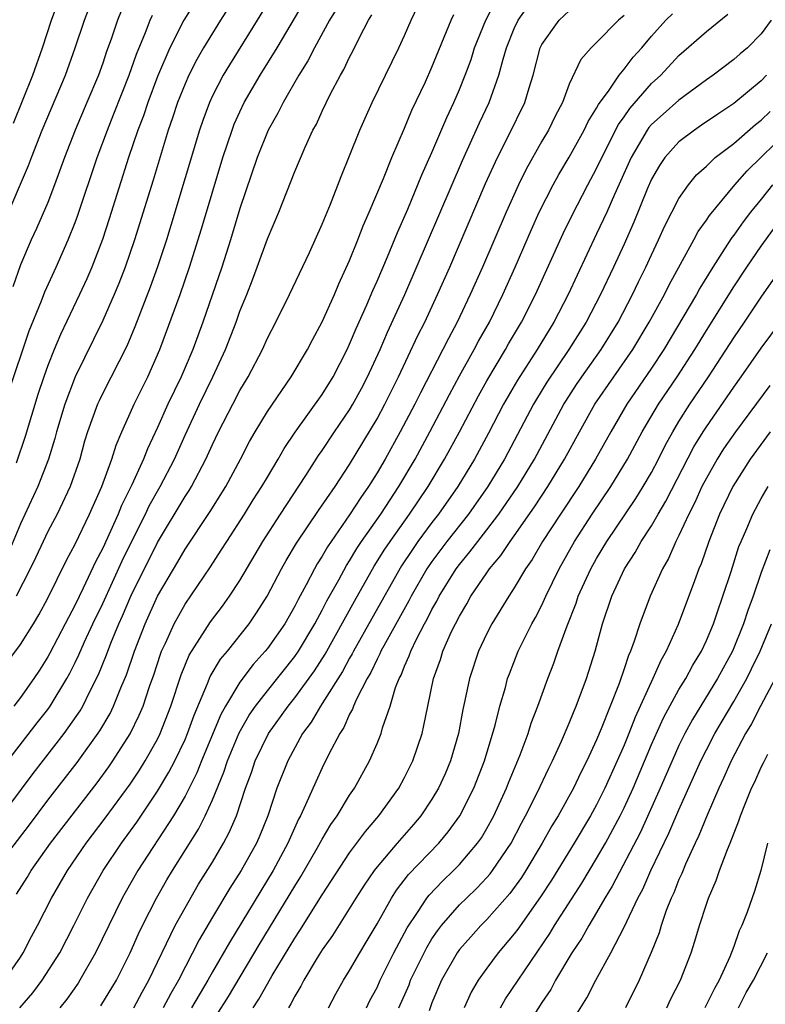
# Model space of a CAD drawing. Units: inches. Extents: x 2601000 to 2604000, y 1479000 to 1482000.
# Drawn here: x 2601947 to 2602001, y 1479513 to 1479585 of the extents above; entities that cross this region are included whole.
import ezdxf

# ---------------------------------------------------------------- set-up
doc = ezdxf.new("R2010")
doc.units = ezdxf.units.IN
doc.header["$MEASUREMENT"] = 0
doc.layers.add('LD26011479_2ft', color=244, linetype='Continuous')

msp = doc.modelspace()

# ---------------------------------------------------------------- linework, layer by layer
at = {"layer": 'LD26011479_2ft'}
for points, elevation in [([(2601962.84, 1479587), (2601961.598, 1479585), (2601961, 1479584.072), (2601960.345, 1479583), (2601959.852, 1479582.149), (2601959.274, 1479581), (2601959, 1479580.377), (2601958.457, 1479579), (2601958.099, 1479577.901), (2601957.78, 1479577), (2601956.667, 1479573.333), (2601955.321, 1479569), (2601954.633, 1479567), (2601954.183, 1479565.817), (2601953.84, 1479565), (2601953, 1479563.124), (2601950.984, 1479559), (2601950.238, 1479557), (2601949.632, 1479555), (2601949.503, 1479554.497), (2601949.044, 1479553), (2601948.275, 1479551), (2601947, 1479548.274), (2601946.047, 1479545.953)], 9508), ([(2601946.502, 1479577.498), (2601947.907, 1479581), (2601948.606, 1479583), (2601949.27, 1479585), (2601949.997, 1479587)], 9518), ([(2601960.144, 1479587), (2601958.922, 1479585), (2601957.892, 1479583), (2601957, 1479580.907), (2601956.289, 1479579), (2601955.966, 1479578.034), (2601955.57, 1479577), (2601954.89, 1479575), (2601953.479, 1479570.521), (2601952.982, 1479569.018), (2601952.207, 1479567), (2601951.845, 1479566.155), (2601951.313, 1479565), (2601949.913, 1479562.087), (2601949.461, 1479561), (2601949, 1479559.824), (2601948.708, 1479559), (2601948.284, 1479557.716), (2601947.351, 1479554.649), (2601946.698, 1479552.698)], 9510), ([(2601965.472, 1479587), (2601964.269, 1479585), (2601962.234, 1479581.766), (2601961.776, 1479581), (2601961, 1479579.487), (2601960.777, 1479579), (2601960.293, 1479577.707), (2601960.05, 1479577), (2601957.967, 1479570.032), (2601957.646, 1479569), (2601957, 1479567.032), (2601956.465, 1479565.535), (2601955.344, 1479562.656), (2601954.748, 1479561.252), (2601953, 1479557.802), (2601952.737, 1479557.262), (2601952.627, 1479557), (2601951.899, 1479555), (2601951.685, 1479554.315), (2601951.326, 1479553), (2601950.641, 1479551), (2601949.672, 1479549), (2601949, 1479547.731), (2601948.65, 1479547), (2601948.135, 1479545.865), (2601947.714, 1479545), (2601946.705, 1479543)], 9506), ([(2601945.952, 1479538.048), (2601947, 1479539.494), (2601947.954, 1479541), (2601948.347, 1479541.653), (2601949, 1479542.861), (2601950.368, 1479545.632), (2601951, 1479546.806), (2601952.047, 1479549), (2601952.935, 1479551), (2601953.655, 1479553), (2601953.97, 1479554.03), (2601954.388, 1479555), (2601955.287, 1479557), (2601956.282, 1479559), (2601957.17, 1479561), (2601958.637, 1479565), (2601959.329, 1479567), (2601960.206, 1479569.794), (2601961.752, 1479575), (2601962.425, 1479577), (2601962.584, 1479577.416), (2601963, 1479578.337), (2601963.323, 1479579), (2601964.482, 1479581), (2601965.71, 1479583), (2601967.675, 1479586.324)], 9504), ([(2601946.72, 1479521.28), (2601947.494, 1479522.506), (2601947.784, 1479523), (2601949.202, 1479525), (2601952.591, 1479529.41), (2601953.438, 1479530.561), (2601953.742, 1479531), (2601955, 1479532.973), (2601955.669, 1479534.331), (2601955.945, 1479535), (2601956.419, 1479536.419), (2601956.725, 1479537.275), (2601957.212, 1479538.788), (2601957.298, 1479539), (2601957.575, 1479539.575), (2601958.211, 1479541), (2601959, 1479542.416), (2601960.856, 1479545.144), (2601961.645, 1479546.355), (2601962.038, 1479547), (2601963.339, 1479549), (2601963.976, 1479550.024), (2601964.606, 1479551), (2601965, 1479551.689), (2601965.784, 1479553), (2601966.223, 1479553.777), (2601967.021, 1479554.98), (2601969, 1479557.725), (2601969.799, 1479559), (2601970.823, 1479561), (2601971, 1479561.376), (2601971.474, 1479562.526), (2601972.25, 1479564.25), (2601972.693, 1479565.308), (2601973, 1479565.984), (2601973.762, 1479567.762), (2601974.48, 1479569.52), (2601975.241, 1479571.241), (2601976.263, 1479573.737), (2601977, 1479575.367), (2601978.078, 1479577.922), (2601978.589, 1479579), (2601979, 1479579.948), (2601979.424, 1479581), (2601979.849, 1479582.151), (2601980.111, 1479583), (2601980.913, 1479585), (2601981.619, 1479586.381)], 9494), ([(2601945.084, 1479523), (2601947.653, 1479526.347), (2601949, 1479528.133), (2601951.129, 1479530.871), (2601952.8, 1479533.2), (2601953.535, 1479534.465), (2601953.797, 1479535), (2601954.332, 1479536.332), (2601954.734, 1479537.266), (2601955.315, 1479539), (2601956.088, 1479541), (2601957, 1479543.018), (2601958.475, 1479545.525), (2601959, 1479546.443), (2601960.821, 1479549.179), (2601961.967, 1479551), (2601963.041, 1479553), (2601963.706, 1479554.294), (2601964.113, 1479555), (2601965, 1479556.48), (2601966.739, 1479559), (2601967.931, 1479561), (2601968.291, 1479561.709), (2601969, 1479563.01), (2601969.887, 1479565), (2601970.214, 1479565.786), (2601971, 1479567.498), (2601971.606, 1479569), (2601971.989, 1479570.011), (2601972.433, 1479571), (2601973.46, 1479573.46), (2601974.073, 1479575), (2601975, 1479577.137), (2601975.543, 1479578.458), (2601976.517, 1479580.517), (2601977, 1479581.573), (2601978.396, 1479585), (2601978.587, 1479585.413)], 9496), ([(2601945.349, 1479526.651), (2601947.928, 1479530.072), (2601950.196, 1479533), (2601951.35, 1479534.65), (2601951.549, 1479535), (2601952.066, 1479536.066), (2601952.698, 1479537.302), (2601953.272, 1479538.728), (2601953.589, 1479539.589), (2601954.171, 1479541), (2601954.434, 1479541.566), (2601955.05, 1479543), (2601957, 1479546.935), (2601959, 1479550.273), (2601959.292, 1479550.708), (2601959.466, 1479551), (2601960.522, 1479553), (2601961, 1479554.075), (2601961.449, 1479555), (2601962.475, 1479557), (2601963, 1479558.011), (2601963.595, 1479559), (2601964.637, 1479561), (2601965, 1479561.824), (2601965.617, 1479563), (2601966.615, 1479565), (2601968.069, 1479568.069), (2601969, 1479570.129), (2601969.6, 1479571.6), (2601970.381, 1479573.618), (2601971, 1479575.123), (2601971.741, 1479577), (2601972.124, 1479577.876), (2601972.629, 1479579), (2601974.589, 1479583), (2601975, 1479583.899), (2601975.474, 1479585), (2601975.98, 1479586.02)], 9498), ([(2601945.791, 1479570.209), (2601947.597, 1479574.403), (2601947.809, 1479575), (2601948.591, 1479577), (2601950.286, 1479581), (2601951.004, 1479583), (2601951.675, 1479585), (2601952.034, 1479585.965)], 9516), ([(2601945.849, 1479515), (2601947, 1479516.685), (2601947.207, 1479517), (2601947.813, 1479518.187), (2601948.248, 1479519), (2601949.261, 1479521), (2601950.426, 1479523), (2601951.806, 1479525), (2601953.183, 1479526.817), (2601955, 1479529.302), (2601955.68, 1479530.32), (2601956.105, 1479531), (2601957, 1479532.593), (2601957.2, 1479533), (2601957.977, 1479535), (2601958.721, 1479537.279), (2601959.302, 1479538.698), (2601960.866, 1479541.134), (2601961.725, 1479542.275), (2601962.249, 1479543), (2601963, 1479544.159), (2601964.664, 1479547), (2601965.959, 1479549), (2601967.813, 1479551.813), (2601968.736, 1479553.264), (2601969, 1479553.638), (2601969.895, 1479555), (2601971, 1479556.607), (2601971.237, 1479557), (2601971.859, 1479558.142), (2601972.308, 1479559), (2601973.217, 1479561), (2601973.749, 1479562.251), (2601975.021, 1479565), (2601979.225, 1479574.775), (2601980.469, 1479577.531), (2601981.17, 1479579), (2601981.883, 1479581), (2601982.178, 1479582.177), (2601982.42, 1479583), (2601983, 1479584.404), (2601983.287, 1479585), (2601983.991, 1479586.009)], 9492), ([(2601954.342, 1479585.658), (2601954.088, 1479585), (2601953.619, 1479583.619), (2601953.284, 1479582.716), (2601953, 1479581.866), (2601952.686, 1479581), (2601951.854, 1479579), (2601950.999, 1479577), (2601950.215, 1479575), (2601949.493, 1479573), (2601949, 1479571.724), (2601948.179, 1479569.821), (2601947.776, 1479569), (2601947, 1479567.182), (2601946.442, 1479565.559)], 9514), ([(2601970.084, 1479585.916), (2601969.53, 1479585), (2601968.435, 1479583), (2601967.951, 1479582.049), (2601967.307, 1479581), (2601966.157, 1479579), (2601965.774, 1479578.226), (2601965.067, 1479577), (2601964.268, 1479575), (2601963, 1479571.273), (2601962.316, 1479569), (2601961.682, 1479567), (2601960.296, 1479563), (2601959.562, 1479561), (2601959, 1479559.673), (2601958.712, 1479559), (2601957.757, 1479557), (2601957, 1479555.299), (2601956.257, 1479553.743), (2601955.974, 1479553), (2601955.119, 1479551.119), (2601954.374, 1479549.626), (2601954.129, 1479549), (2601953, 1479546.501), (2601952.484, 1479545.516), (2601951.585, 1479543.585), (2601951, 1479542.386), (2601950.262, 1479541), (2601949.151, 1479538.849), (2601949, 1479538.578), (2601948.387, 1479537.613), (2601947.974, 1479537), (2601947, 1479535.617), (2601946.521, 1479535)], 9502), ([(2601946.958, 1479513), (2601947.909, 1479514.091), (2601948.594, 1479515), (2601949.867, 1479517), (2601950.904, 1479519), (2601951.887, 1479521), (2601953.028, 1479523), (2601954.376, 1479525), (2601955.477, 1479526.523), (2601957, 1479528.782), (2601957.832, 1479530.168), (2601958.262, 1479531), (2601959, 1479532.552), (2601959.19, 1479533), (2601959.658, 1479534.342), (2601960.645, 1479536.644), (2601960.84, 1479537.16), (2601961.592, 1479538.408), (2601962.088, 1479539), (2601963.669, 1479541), (2601964.213, 1479541.787), (2601964.983, 1479543), (2601966.037, 1479545), (2601966.383, 1479545.617), (2601967.13, 1479546.87), (2601968.739, 1479549.261), (2601969.937, 1479551), (2601971, 1479552.62), (2601973, 1479555.95), (2601973.571, 1479557), (2601974.566, 1479559), (2601975.976, 1479562.024), (2601976.473, 1479563), (2601977.412, 1479565), (2601978.29, 1479567), (2601980.904, 1479573.096), (2601981.775, 1479575), (2601982.582, 1479576.582), (2601983.769, 1479579), (2601984.075, 1479580.075), (2601984.366, 1479581), (2601984.879, 1479583), (2601985, 1479583.239), (2601986.276, 1479585), (2601987, 1479585.681)], 9490), ([(2601952.866, 1479513.134), (2601954, 1479515), (2601954.994, 1479517), (2601955.605, 1479518.395), (2601955.9, 1479519), (2601956.924, 1479521), (2601957.681, 1479522.319), (2601958.09, 1479523), (2601959.977, 1479526.023), (2601960.466, 1479527), (2601961, 1479528.159), (2601961.834, 1479530.166), (2601962.098, 1479531), (2601962.949, 1479533.051), (2601963.677, 1479534.323), (2601964.141, 1479535), (2601965, 1479536.12), (2601967, 1479538.623), (2601967.26, 1479539), (2601968.466, 1479541), (2601968.644, 1479541.356), (2601969, 1479541.985), (2601969.338, 1479542.662), (2601970.208, 1479544.208), (2601970.764, 1479545.236), (2601971, 1479545.587), (2601971.525, 1479546.475), (2601971.873, 1479547), (2601973.262, 1479549), (2601974.589, 1479551), (2601975.764, 1479553), (2601976.849, 1479555), (2601978.274, 1479557.726), (2601979, 1479559.068), (2601980.08, 1479561), (2601980.395, 1479561.605), (2601981.185, 1479563), (2601982.171, 1479565), (2601983.064, 1479567), (2601984.253, 1479569.747), (2601984.82, 1479571), (2601985.827, 1479573), (2601986.243, 1479573.757), (2601987, 1479575.016), (2601988.102, 1479577), (2601988.387, 1479577.613), (2601989, 1479578.586), (2601989.138, 1479578.862), (2601989.906, 1479579.906), (2601990.634, 1479581), (2601991, 1479581.441), (2601991.675, 1479582.325), (2601992.284, 1479583), (2601993, 1479583.838), (2601994.056, 1479585), (2601994.52, 1479585.481)], 9486), ([(2601955.273, 1479513), (2601955.865, 1479514.135), (2601956.37, 1479515), (2601958.291, 1479519), (2601959, 1479520.296), (2601959.99, 1479522.01), (2601961, 1479523.627), (2601961.811, 1479525), (2601962.225, 1479525.775), (2601962.745, 1479527), (2601963.415, 1479529), (2601963.843, 1479530.157), (2601964.122, 1479531), (2601965.094, 1479533), (2601966.515, 1479535), (2601967, 1479535.603), (2601968.428, 1479537.572), (2601969.217, 1479538.783), (2601971.346, 1479542.654), (2601972.794, 1479545.206), (2601973.566, 1479546.434), (2601973.941, 1479547), (2601975.362, 1479549), (2601976.72, 1479551), (2601977.918, 1479553), (2601979.004, 1479554.996), (2601980.385, 1479557.615), (2601981, 1479558.712), (2601982.364, 1479561), (2601982.589, 1479561.41), (2601983.531, 1479563), (2601984.545, 1479565), (2601986.552, 1479569.448), (2601987.209, 1479570.791), (2601988.359, 1479573), (2601989, 1479574.187), (2601989.374, 1479575), (2601990.592, 1479577.408), (2601991, 1479577.966), (2601991.42, 1479578.58), (2601993, 1479580.385), (2601993.671, 1479581), (2601995, 1479582.437), (2601997, 1479584.183), (2601998.555, 1479585.445)], 9484), ([(2601946.097, 1479531), (2601948.23, 1479533.77), (2601949, 1479534.747), (2601949.182, 1479535), (2601950.393, 1479537), (2601950.61, 1479537.39), (2601951, 1479538.175), (2601951.268, 1479538.732), (2601951.671, 1479539.671), (2601952.28, 1479541), (2601953, 1479542.486), (2601954.417, 1479545.584), (2601955, 1479546.789), (2601956.11, 1479549), (2601956.394, 1479549.606), (2601957.188, 1479551), (2601958.225, 1479553), (2601959, 1479554.74), (2601960.05, 1479557), (2601961.023, 1479559), (2601961.945, 1479561), (2601962.717, 1479563), (2601963, 1479563.792), (2601963.498, 1479565), (2601963.919, 1479566.081), (2601964.267, 1479567), (2601965, 1479569.057), (2601965.826, 1479571), (2601967, 1479573.97), (2601967.757, 1479575.758), (2601968.327, 1479577), (2601968.572, 1479577.428), (2601969, 1479578.374), (2601969.585, 1479579.585), (2601970.327, 1479581), (2601970.574, 1479581.426), (2601971, 1479582.313), (2601971.242, 1479582.758), (2601971.698, 1479583.698), (2601972.377, 1479585), (2601972.61, 1479585.39)], 9500), ([(2601946.128, 1479557.872), (2601947.642, 1479562.358), (2601948.544, 1479564.544), (2601948.792, 1479565.208), (2601949.607, 1479567), (2601950.49, 1479569), (2601951, 1479570.265), (2601951.198, 1479570.802), (2601952.595, 1479575), (2601953.342, 1479577), (2601953.822, 1479578.178), (2601954.924, 1479581), (2601955.458, 1479582.542), (2601956.123, 1479584.123), (2601956.46, 1479585), (2601956.626, 1479585.374)], 9512), ([(2601991, 1479585.353), (2601990.599, 1479585), (2601989, 1479583.377), (2601988.61, 1479583), (2601987.85, 1479582.15), (2601987, 1479580.338), (2601986.505, 1479579), (2601985.985, 1479578.015), (2601985.488, 1479577), (2601985, 1479576.181), (2601983.854, 1479574.146), (2601983.294, 1479573), (2601982.397, 1479571), (2601980.679, 1479567), (2601979.794, 1479565), (2601978.834, 1479563), (2601978.192, 1479561.808), (2601977.794, 1479561), (2601976.163, 1479557.837), (2601975.753, 1479557), (2601974.691, 1479555), (2601973.583, 1479553), (2601973, 1479551.998), (2601972.381, 1479551), (2601971.804, 1479550.196), (2601971, 1479548.931), (2601969.387, 1479546.613), (2601969, 1479545.929), (2601968.633, 1479545.367), (2601968.429, 1479545), (2601967.827, 1479543.826), (2601967.241, 1479542.759), (2601967, 1479542.276), (2601966.263, 1479541), (2601965, 1479539.193), (2601964.848, 1479539), (2601963.975, 1479538.025), (2601963, 1479536.746), (2601961.942, 1479535), (2601961.606, 1479534.394), (2601960.212, 1479531), (2601959.873, 1479530.127), (2601959, 1479528.424), (2601958.159, 1479527), (2601955.573, 1479523), (2601954.633, 1479521.368), (2601954.428, 1479521), (2601952.478, 1479517), (2601951.339, 1479515), (2601951.206, 1479514.794), (2601950.381, 1479513.619), (2601949.874, 1479513)], 9488), ([(2602001.725, 1479585), (2602001, 1479584.007), (2601999.987, 1479583), (2601999.453, 1479582.547), (2601999, 1479582.137), (2601997.499, 1479581), (2601997, 1479580.649), (2601995, 1479579.174), (2601993.838, 1479578.161), (2601993, 1479577.392), (2601992.816, 1479577.184), (2601992.691, 1479577), (2601992.274, 1479576.274), (2601991.51, 1479575), (2601990.301, 1479572.301), (2601989.736, 1479571), (2601989, 1479569.423), (2601987.575, 1479566.425), (2601986.919, 1479565), (2601985.881, 1479563), (2601984.659, 1479561), (2601983.231, 1479558.769), (2601982.22, 1479557), (2601981.113, 1479554.886), (2601980.096, 1479553), (2601978.885, 1479551), (2601977.481, 1479549), (2601977, 1479548.385), (2601975.977, 1479547), (2601975.574, 1479546.426), (2601974.781, 1479545.219), (2601972.606, 1479541.394), (2601971.275, 1479539), (2601971.189, 1479538.811), (2601971, 1479538.5), (2601970.477, 1479537.523), (2601969, 1479535.175), (2601968.877, 1479535), (2601968.186, 1479533.814), (2601967.574, 1479533), (2601966.483, 1479531), (2601965.699, 1479529), (2601965.025, 1479527), (2601964.443, 1479525.557), (2601964.2, 1479525), (2601963.089, 1479523), (2601962.271, 1479521.729), (2601961, 1479519.604), (2601960.042, 1479517.958), (2601958.524, 1479515), (2601957.962, 1479514.038), (2601957.416, 1479513)], 9482), ([(2602001.382, 1479581), (2602001, 1479580.589), (2601999, 1479578.931), (2601997.837, 1479578.163), (2601996.654, 1479577.346), (2601996.123, 1479577), (2601995, 1479576.149), (2601993.975, 1479575), (2601993.575, 1479574.425), (2601993, 1479573.409), (2601992.686, 1479572.686), (2601991.722, 1479570.278), (2601991, 1479568.671), (2601990.231, 1479567), (2601989.282, 1479565), (2601988.231, 1479563), (2601986.983, 1479561), (2601985.376, 1479558.624), (2601984.619, 1479557.381), (2601984.4, 1479557), (2601982.284, 1479553), (2601981.074, 1479551), (2601979.667, 1479549), (2601978.087, 1479547), (2601977, 1479545.535), (2601976.635, 1479545), (2601975.478, 1479543), (2601975.319, 1479542.681), (2601973.605, 1479539.605), (2601973.283, 1479539), (2601973.204, 1479538.796), (2601973, 1479538.426), (2601972.551, 1479537.449), (2601972.28, 1479537), (2601971.504, 1479535.504), (2601971.289, 1479535), (2601971.218, 1479534.782), (2601971, 1479534.398), (2601970.572, 1479533.428), (2601970.274, 1479533), (2601969.483, 1479531.483), (2601969, 1479530.5), (2601968.527, 1479529.473), (2601967.788, 1479527.788), (2601967.409, 1479527), (2601967.261, 1479526.739), (2601966.491, 1479525), (2601965.415, 1479523), (2601962.234, 1479517.766), (2601961, 1479515.62), (2601960.658, 1479515), (2601959.471, 1479513)], 9480), ([(2601960.365, 1479511), (2601962.169, 1479513.831), (2601964.414, 1479517.586), (2601967, 1479521.862), (2601967.44, 1479522.56), (2601968.636, 1479524.636), (2601969, 1479525.3), (2601969.631, 1479526.369), (2601970.087, 1479527), (2601971, 1479528.492), (2601971.354, 1479529), (2601972.456, 1479531), (2601973, 1479532.267), (2601973.294, 1479533), (2601973.403, 1479533.403), (2601973.955, 1479535), (2601974.351, 1479536.351), (2601974.605, 1479537), (2601974.746, 1479537.254), (2601975, 1479537.912), (2601975.34, 1479538.66), (2601975.45, 1479539), (2601975.866, 1479539.866), (2601976.458, 1479541), (2601976.655, 1479541.345), (2601977, 1479542.039), (2601977.349, 1479542.651), (2601977.522, 1479543), (2601978.762, 1479545), (2601979, 1479545.321), (2601979.768, 1479546.232), (2601980.334, 1479547), (2601981, 1479547.84), (2601981.88, 1479549), (2601983.252, 1479551), (2601984.468, 1479553), (2601986.614, 1479557), (2601986.76, 1479557.24), (2601987.544, 1479558.456), (2601987.913, 1479559), (2601989.319, 1479561), (2601990.558, 1479563), (2601991.617, 1479565), (2601992.063, 1479565.938), (2601992.593, 1479567), (2601993, 1479567.909), (2601993.52, 1479569), (2601993.977, 1479570.023), (2601994.474, 1479571), (2601995, 1479572.014), (2601995.688, 1479573), (2601996.277, 1479573.723), (2601997, 1479574.375), (2601997.652, 1479575), (2601999, 1479576.029), (2602000.588, 1479577.412), (2602001, 1479577.725), (2602001.64, 1479578.36)], 9478), ([(2601963.976, 1479513), (2601964.381, 1479513.62), (2601965, 1479514.749), (2601965.358, 1479515.358), (2601967, 1479518.064), (2601967.377, 1479518.623), (2601969, 1479521.243), (2601971, 1479524.304), (2601972.144, 1479525.856), (2601973.129, 1479527), (2601974.575, 1479529), (2601975, 1479529.778), (2601975.608, 1479531), (2601976.273, 1479533), (2601976.417, 1479533.583), (2601976.691, 1479535), (2601977.102, 1479537), (2601977.61, 1479538.39), (2601977.793, 1479539), (2601978.433, 1479540.433), (2601979, 1479541.562), (2601979.542, 1479542.458), (2601979.841, 1479543), (2601981, 1479544.72), (2601981.194, 1479545), (2601982.024, 1479545.976), (2601982.692, 1479547), (2601983, 1479547.416), (2601984.468, 1479549.532), (2601985.441, 1479551), (2601986.665, 1479553), (2601987.754, 1479555), (2601988.881, 1479557), (2601991.63, 1479561), (2601992.838, 1479563), (2601993.941, 1479565), (2601994.29, 1479565.71), (2601996.097, 1479569), (2601996.405, 1479569.595), (2601997, 1479570.422), (2601997.223, 1479570.777), (2601999.083, 1479573), (2601999.977, 1479574.023), (2602003, 1479576.981)], 9476), ([(2602001.813, 1479573), (2602001, 1479571.952), (2602000.222, 1479571), (2601999.688, 1479570.312), (2601999, 1479569.343), (2601998.846, 1479569.154), (2601998.328, 1479568.328), (2601997.46, 1479567), (2601996.527, 1479565.473), (2601996.275, 1479565), (2601993.896, 1479561), (2601993, 1479559.634), (2601991.198, 1479557), (2601990.028, 1479555), (2601988.924, 1479553), (2601987.693, 1479551), (2601986.361, 1479549), (2601985.067, 1479547), (2601984.311, 1479545.689), (2601983.826, 1479545), (2601983, 1479543.61), (2601982.592, 1479543), (2601981.366, 1479541), (2601981, 1479540.283), (2601980.394, 1479539), (2601979.728, 1479537), (2601979.404, 1479535.404), (2601979.251, 1479534.749), (2601978.926, 1479533), (2601978.351, 1479531), (2601977.952, 1479530.048), (2601977.481, 1479529), (2601977, 1479528.198), (2601976.195, 1479527), (2601975.649, 1479526.351), (2601974.466, 1479525), (2601973, 1479523.277), (2601972.788, 1479523), (2601972.063, 1479521.937), (2601971.459, 1479521), (2601969.744, 1479518.256), (2601969, 1479517.212), (2601968.641, 1479516.641), (2601967.655, 1479515), (2601967.437, 1479514.563), (2601967, 1479513.84), (2601966.723, 1479513.277), (2601966.545, 1479513)], 9474), ([(2601969.464, 1479513), (2601969.995, 1479514.005), (2601970.561, 1479515), (2601971, 1479515.704), (2601971.733, 1479517), (2601972.213, 1479517.787), (2601973, 1479519.129), (2601974.05, 1479521), (2601974.42, 1479521.58), (2601975.295, 1479522.705), (2601977.499, 1479525), (2601978.182, 1479525.818), (2601979.033, 1479527), (2601980.052, 1479529), (2601980.834, 1479531), (2601981.609, 1479533.609), (2601981.948, 1479535), (2601982.348, 1479536.348), (2601982.516, 1479537), (2601982.642, 1479537.358), (2601983.284, 1479539), (2601984.267, 1479541), (2601984.538, 1479541.462), (2601985, 1479542.36), (2601985.21, 1479542.79), (2601985.29, 1479543), (2601986.269, 1479545), (2601987.397, 1479547), (2601988.682, 1479549), (2601990.039, 1479551), (2601991.253, 1479553), (2601992.315, 1479555), (2601993.506, 1479557), (2601994.86, 1479559), (2601996.149, 1479561), (2601997, 1479562.392), (2601999, 1479565.571), (2601999.939, 1479567), (2602001, 1479568.53), (2602002.79, 1479571)], 9472), ([(2601972.221, 1479513), (2601972.474, 1479513.526), (2601973, 1479514.485), (2601973.235, 1479515), (2601974.225, 1479517), (2601975.182, 1479518.818), (2601975.935, 1479519.935), (2601976.624, 1479521), (2601976.785, 1479521.215), (2601977.764, 1479522.236), (2601978.578, 1479523), (2601979, 1479523.435), (2601980.321, 1479525), (2601980.599, 1479525.401), (2601981, 1479526.074), (2601981.508, 1479527), (2601982.435, 1479529), (2601982.589, 1479529.411), (2601983.435, 1479531.435), (2601984.01, 1479533), (2601984.24, 1479533.76), (2601984.726, 1479535), (2601985.453, 1479537), (2601985.884, 1479538.116), (2601986.184, 1479539), (2601986.846, 1479540.846), (2601987.507, 1479542.493), (2601987.665, 1479543), (2601988.572, 1479545), (2601989, 1479545.757), (2601989.749, 1479547), (2601991.865, 1479550.135), (2601992.404, 1479551), (2601993, 1479552.037), (2601993.503, 1479553), (2601993.998, 1479554.002), (2601994.543, 1479555), (2601995, 1479555.747), (2601995.799, 1479557), (2601997.152, 1479559), (2601999, 1479561.846), (2601999.789, 1479563), (2602001, 1479564.818), (2602001.895, 1479566.105)], 9470), ([(2601974.581, 1479513), (2601975.326, 1479514.674), (2601975.445, 1479515), (2601976.613, 1479517.387), (2601977, 1479518.018), (2601977.392, 1479518.608), (2601977.69, 1479519), (2601979, 1479520.496), (2601979.507, 1479521), (2601980.275, 1479521.725), (2601981, 1479522.492), (2601981.24, 1479522.76), (2601981.419, 1479523), (2601982.763, 1479525), (2601983.532, 1479526.468), (2601983.827, 1479527), (2601984.663, 1479528.662), (2601985.521, 1479530.479), (2601985.794, 1479531), (2601986.449, 1479532.45), (2601987, 1479533.743), (2601987.355, 1479534.645), (2601987.516, 1479535), (2601988.267, 1479537), (2601988.886, 1479539), (2601989.433, 1479541), (2601990.115, 1479543), (2601991.034, 1479545), (2601991.811, 1479546.189), (2601992.252, 1479547), (2601993, 1479548.151), (2601993.486, 1479549), (2601994.054, 1479549.946), (2601996.096, 1479553.905), (2601996.76, 1479555), (2601997, 1479555.368), (2601999, 1479558.252), (2601999.54, 1479559), (2602001, 1479561.101), (2602002.401, 1479563)], 9468), ([(2602001.623, 1479558.377), (2601999.111, 1479555), (2601998.257, 1479553.743), (2601997.791, 1479553), (2601997, 1479551.627), (2601996.675, 1479551), (2601996.157, 1479549.843), (2601995.717, 1479549), (2601995, 1479547.425), (2601994.777, 1479547), (2601994.237, 1479545.763), (2601993.791, 1479545), (2601992.891, 1479543), (2601992.147, 1479541), (2601991.739, 1479539.739), (2601991.462, 1479539), (2601991.313, 1479538.687), (2601991, 1479537.71), (2601990.632, 1479536.632), (2601989.331, 1479533.331), (2601989, 1479532.544), (2601988.289, 1479531), (2601987.855, 1479530.145), (2601987.307, 1479529), (2601986.191, 1479527), (2601985.738, 1479526.262), (2601985.032, 1479525), (2601983.84, 1479523), (2601983.515, 1479522.485), (2601982.674, 1479521.326), (2601981, 1479519.442), (2601980.555, 1479519), (2601979.82, 1479518.18), (2601979, 1479517.241), (2601978.827, 1479517), (2601977.689, 1479515), (2601977, 1479513.36), (2601976.785, 1479512.785)], 9466), ([(2602001.638, 1479555), (2602000.194, 1479553), (2601998.918, 1479551), (2601997.949, 1479549), (2601997.17, 1479547), (2601996.627, 1479545.373), (2601996.459, 1479545), (2601996.124, 1479544.123), (2601994.947, 1479540.947), (2601994.08, 1479539), (2601993.68, 1479538.32), (2601993.103, 1479537), (2601991.811, 1479534.189), (2601991.35, 1479533), (2601991, 1479532.152), (2601990.496, 1479531), (2601989.597, 1479529), (2601989, 1479527.789), (2601988.564, 1479527), (2601987.367, 1479525), (2601985.7, 1479522.3), (2601984.917, 1479521.083), (2601983.263, 1479518.737), (2601983, 1479518.386), (2601981.824, 1479517), (2601981, 1479515.895), (2601980.359, 1479515), (2601979.852, 1479514.148), (2601979.335, 1479513)], 9464), ([(2601981.984, 1479513), (2601982.347, 1479513.653), (2601985.589, 1479518.411), (2601985.936, 1479519), (2601987.91, 1479522.09), (2601989, 1479523.871), (2601989.649, 1479525), (2601990.724, 1479527), (2601991, 1479527.566), (2601991.652, 1479529), (2601993, 1479532.184), (2601993.869, 1479534.131), (2601995, 1479536.197), (2601995.493, 1479537), (2601996.018, 1479537.983), (2601996.637, 1479539), (2601997, 1479539.789), (2601997.507, 1479541), (2601997.792, 1479541.792), (2601998.207, 1479543), (2601998.799, 1479544.799), (2601999.374, 1479546.626), (2601999.524, 1479547), (2601999.948, 1479547.948), (2602000.381, 1479549), (2602001, 1479550.14), (2602001.501, 1479551)], 9462), ([(2602001.621, 1479546.379), (2602001, 1479544.748), (2602000.403, 1479543), (2602000.024, 1479541.976), (2601999.71, 1479541), (2601998.905, 1479539), (2601997.819, 1479537), (2601995.978, 1479534.022), (2601995.427, 1479533), (2601995, 1479532.123), (2601994.495, 1479531), (2601993.64, 1479529), (2601992.196, 1479525.804), (2601990.14, 1479521.86), (2601989.606, 1479521), (2601989, 1479519.945), (2601988.426, 1479519), (2601987.926, 1479518.074), (2601987.204, 1479517), (2601986.009, 1479515), (2601985.658, 1479514.342), (2601985, 1479513.392), (2601983.511, 1479511)], 9460), ([(2601986.576, 1479511), (2601988.289, 1479513.711), (2601988.939, 1479515), (2601990.037, 1479517), (2601991, 1479518.873), (2601992.003, 1479521), (2601992.356, 1479521.644), (2601992.939, 1479523), (2601994.269, 1479525.731), (2601995, 1479527.429), (2601996.596, 1479531), (2601997, 1479531.814), (2601997.615, 1479533), (2601999, 1479535.325), (2601999.941, 1479537), (2602000.293, 1479537.707), (2602000.914, 1479539), (2602001.754, 1479541)], 9458), ([(2602002.011, 1479537), (2602000.942, 1479535), (2602000.292, 1479533.708), (2601999.86, 1479533), (2601998.808, 1479531), (2601998.256, 1479529.744), (2601997.902, 1479529), (2601997.048, 1479527.049), (2601996.45, 1479525.55), (2601996.179, 1479525), (2601995.469, 1479523.469), (2601995.2, 1479522.8), (2601995, 1479522.361), (2601994.624, 1479521.377), (2601994.442, 1479521), (2601994.08, 1479520.08), (2601993.708, 1479519), (2601993.547, 1479518.453), (2601992.982, 1479517.018), (2601992.093, 1479515), (2601991.107, 1479513)], 9456), ([(2601994.107, 1479513), (2601994.392, 1479513.608), (2601995.113, 1479515), (2601995.882, 1479517), (2601996.157, 1479517.843), (2601996.503, 1479519), (2601997, 1479520.554), (2601997.156, 1479521), (2601997.721, 1479522.279), (2601997.966, 1479523), (2601998.541, 1479524.54), (2601998.742, 1479525), (2601999.372, 1479526.628), (2601999.482, 1479527), (2601999.792, 1479527.792), (2602000.293, 1479529), (2602000.525, 1479529.475), (2602001, 1479530.549), (2602001.151, 1479530.848), (2602001.479, 1479531.479)], 9454), ([(2602001.464, 1479525), (2602000.977, 1479523), (2602000.506, 1479521.494), (2601999.964, 1479519.965), (2601999.592, 1479519), (2601999.394, 1479518.606), (2601999, 1479517.467), (2601998.707, 1479516.707), (2601997.938, 1479515), (2601997.589, 1479514.411), (2601996.892, 1479513)], 9452), ([(2601999.344, 1479513), (2601999.895, 1479514.105), (2602000.439, 1479515), (2602001.454, 1479517)], 9450)]:
    msp.add_lwpolyline(points, dxfattribs=dict(at, elevation=elevation))

doc.saveas('drawing.dxf')
